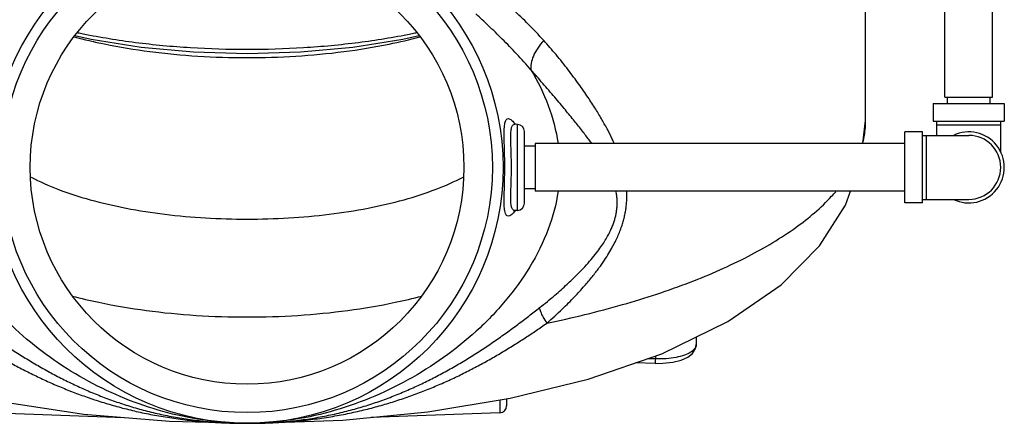
# Model space of a CAD drawing. Units: inches. Extents: x 0 to 40.5, y -3.4 to 27.8.
# Drawn here: x 35.7 to 40, y 7 to 8.8 of the extents above; entities that cross this region are included whole.
import ezdxf

# ---------------------------------------------------------------- set-up
doc = ezdxf.new("R2010")
doc.units = ezdxf.units.IN
doc.header["$LTSCALE"] = 1.87
doc.header["$MEASUREMENT"] = 0
doc.layers.get('0').update_dxf_attribs({"linetype": 'CONTINUOUS'})
doc.layers.add('MACHINE', color=7, linetype='CONTINUOUS')

msp = doc.modelspace()

# ---------------------------------------------------------------- linework, layer by layer
at = {"color": 7, "linetype": 'Continuous'}
for p, q in [((39.758131826, 8.4187388101), (39.758131826, 10.4187388101)), ((39.968131826, 8.4187388101), (39.968131826, 10.4187388101)), ((39.410006826, 8.3155801346), (39.410006826, 9.7577432055)), ((39.758131826, 8.4187388101), (39.968131826, 8.4187388101)), ((39.769381826, 8.3906713101), (39.769381826, 8.4187388101)), ((39.956881826, 8.3906713101), (39.956881826, 8.4187388101)), ((39.706881826, 8.3906713101), (40.019381826, 8.3906713101)), ((39.706881826, 8.3906713101), (39.706881826, 8.3125463101)), ((40.019381826, 8.3906713101), (40.019381826, 8.3125463101)), ((39.3981336882, 8.2144213101), (39.410006826, 8.3155801346)), ((39.706881826, 8.3125463101), (40.019381826, 8.3125463101)), ((39.722506826, 8.2500463101), (39.722506826, 8.3125463101)), ((40.003756826, 8.1769647989), (40.003756826, 8.3125463101)), ((37.8683712232, 8.2991031063), (37.8639610595, 8.2998597401)), ((37.8682605322, 8.2991095391), (37.8683719559, 8.2991035312)), ((37.8803924342, 8.29847378), (37.8684471798, 8.2990998043)), ((37.8803924456, 7.9203697316), (37.8803924651, 8.2984737783)), ((37.910006826, 7.9515836589), (37.910006826, 8.26725976)), ((39.660006826, 8.2656713101), (39.581881826, 8.2656713101)), ((39.581881826, 7.9531713101), (39.581881826, 8.2656713101)), ((39.660006826, 7.9531713101), (39.660006826, 8.2656713101)), ((39.722506826, 8.2969213101), (40.003756826, 8.2969213101)), ((39.660006826, 8.2500463101), (39.863131826, 8.2500463101)), ((39.675631826, 8.2500463101), (39.675631826, 7.9687963101)), ((37.956881826, 8.2031713101), (37.910006826, 8.2031713101)), ((39.581881826, 8.2144213101), (37.956881826, 8.2144213101)), ((37.956881826, 8.2144213101), (37.956881826, 8.0044213101)), ((37.956881826, 8.0156713101), (37.910006826, 8.0156713101)), ((39.581881826, 8.0044213101), (37.956881826, 8.0044213101)), ((39.660006826, 7.9687963101), (39.863131826, 7.9687963101)), ((37.8683615301, 7.9197394323), (37.8682554539, 7.9197336939)), ((37.8803924154, 7.92036973), (37.8684725613, 7.9197450369)), ((39.660006826, 7.9531713101), (39.581881826, 7.9531713101)), ((38.6649342213, 7.3635991257), (38.6649341402, 7.3301878179)), ((38.191143384, 7.178835665), (38.513531204, 7.2901100997)), ((38.4872472131, 7.2673057356), (38.4872472131, 7.2810379944)), ((38.4847071141, 7.2477592439), (38.3980976629, 7.2502673971)), ((38.4872472131, 7.2673057356), (38.4505413689, 7.2683687128)), ((37.8017225299, 7.087156696), (37.8017225455, 7.0302435702)), ((37.831881826, 7.0921479321), (37.831881826, 7.0614745297)), ((35.5807911069, 7.0302435702), (36.1517309302, 7.0103059122)), ((37.8017225451, 7.0302435702), (37.2369554661, 7.0105214692))]:
    msp.add_line(p, q, dxfattribs=at)
for points in [[(36.691256826, 8.6090520823), (36.4555265531, 8.6160524879), (36.225470474, 8.6369012786), (36.0066019623, 8.6711530229), (35.9343781378, 8.6879011336)], [(37.4481333686, 8.6879034871), (37.3755685337, 8.6710869493), (37.156778289, 8.6368687918), (36.9268397171, 8.6160436822), (36.691256826, 8.6090520823)], [(38.513531204, 7.2901100997), (38.8049762626, 7.4315736839), (39.0381240753, 7.5932731984), (39.2075968882, 7.765312188), (39.3212599388, 7.9429078693), (39.3435306054, 8.0044213101)], [(37.8623979781, 7.9184189268), (37.8625411697, 7.9184441212), (37.8683644325, 7.9197400541)], [(34.6222560694, 7.4064289493), (34.9274826535, 7.2670113754), (35.2580975361, 7.1600841678), (35.6085780881, 7.0804113667), (35.9743571244, 7.0252930471), (36.3507384891, 6.9934908414), (36.6914303638, 6.9844217578)], [(38.4847061882, 7.2477612224), (38.51816164, 7.2480676582), (38.5620493967, 7.2527646504), (38.5990973799, 7.2618705402), (38.6282207703, 7.2748455312), (38.6494455571, 7.2918332741), (38.6621727757, 7.3133222495), (38.6649339872, 7.3301817551)], [(36.6914034611, 6.9844217572), (36.7320974393, 6.9845516091), (37.1124874918, 6.9983346098), (37.4859980614, 7.0349056301), (37.8471045625, 7.0946672306), (38.191143384, 7.178835665)]]:
    msp.add_lwpolyline(points, dxfattribs=at)
for centre, radius, start, end in [((37.878756826, 8.2672666128), 0.03125, 0, 86.99979876930001), ((39.863131826, 8.1094213101), 0.15625, 244.344594954, 115.655405046), ((39.863131826, 8.1094213101), 0.140625, 270, 90), ((37.878756826, 7.9515768982), 0.03125, 273.0001666423, 360), ((37.800631826, 7.0614745297), 0.03125, 272.0002015119, 360)]:
    msp.add_arc(centre, radius, start, end, dxfattribs=at)
for points, start_tangent, end_tangent in [([(37.9950549748, 8.6674378336), (37.927947704, 8.7381005884), (37.8607207002, 8.8022090521), (37.7966488716, 8.8575308344), (37.7368154193, 8.9040567612)], (-0.6699010816714601, 0.742450362499344), (-0.8057181352568954, 0.5922991528933256)), ([(37.939200999, 8.5381294924), (37.8761422805, 8.6081539686), (37.8127166058, 8.6735893712), (37.7524777776, 8.7323131793), (37.6966586717, 8.7841675144)], (-0.6525859191472275, 0.75771473400665), (-0.7404374414526523, 0.6721252824400001)), ([(35.9475184069, 8.7016532191), (35.971515767, 8.6966987092), (36.2009416086, 8.6591266359), (36.4427754248, 8.6362778973), (36.691256826, 8.6285956262)], (0.9784818042232407, -0.2063331258039575), (1, 0)), ([(36.691256826, 8.6285956262), (36.9397373336, 8.6362778416), (37.1815714177, 8.6591265558), (37.4109747292, 8.6966940286), (37.4349950196, 8.7016531729)], (1, 0), (0.9784817920330919, 0.2063331836125946)), ([(35.931343735, 8.6834883592), (36.0653364847, 8.651863662), (36.2645907921, 8.6187735439), (36.4752389689, 8.5986334463), (36.6912568259, 8.5918865476)], (0.9655533690194703, -0.260205095213661), (0.9999999999836694, -5.714978871122206e-06)), ([(36.691256826, 8.5918866565), (36.9060144415, 8.59855436), (37.1163061602, 8.6185642804), (37.3152331684, 8.6514655393), (37.4511963089, 8.6834958597)], (0.9999999999821909, 5.968090210154653e-06), (0.9655500289976368, 0.260217488848584)), ([(37.9950547889, 8.667438028), (37.9686471547, 8.6336070844), (37.9496546921, 8.5989847892), (37.9395744609, 8.566300154), (37.939200999, 8.5381294924)], (-0.6712921184979401, -0.741192884236315), (0.1783065273593077, -0.9839749906888205)), ([(38.3051973201, 8.2145154128), (38.29642909, 8.2335025648), (38.2762304567, 8.2738225562), (38.2521375458, 8.3175328386), (38.2235730093, 8.3651853352), (38.1898634879, 8.4173478781), (38.1500555393, 8.474750858), (38.1028456304, 8.5381626814), (38.0492279382, 8.6049752552), (37.9950549748, 8.6674378336)], (-0.409179317643708, 0.9124539911757904), (-0.669908159793938, 0.7424439759614861)), ([(38.2061902487, 8.2145096557), (38.1946910033, 8.2301134989), (38.1649266105, 8.2691097207), (38.1303350712, 8.3126935191), (38.0901431297, 8.3618318086), (38.0433202209, 8.4176805241), (37.991094839, 8.4786753502), (37.939200999, 8.5381294924)], (-0.5885896216421036, 0.8084319744389168), (-0.661197299231705, 0.7502120576801597)), ([(37.939200999, 8.5381294924), (38.0148359925, 8.3812441523), (38.0583292833, 8.2147782343)], (0.5096117753761191, -0.8604044620979134), (0.1471404568897287, -0.9891156079782998)), ([(37.8625990703, 7.9102957679), (37.8462505197, 7.8966934575), (37.8343685685, 7.8962270795), (37.8266891352, 7.9071290736), (37.8225640642, 7.9288965728), (37.8213403745, 7.9616906319), (37.8219360496, 8.0009376514), (37.8229340323, 8.0401402027), (37.8236222232, 8.0772053346), (37.8238256462, 8.1130260966), (37.823517927, 8.1491189911), (37.8227365828, 8.186812701), (37.8217327901, 8.2265157069), (37.8213918272, 8.2644479442), (37.8229855876, 8.2939556251), (37.8272212536, 8.3131223509)], (-0.6328458479280706, -0.7742778136820151), (0.380627533757104, 0.9247284361075877)), ([(37.8272212536, 8.3131223509), (37.8347707315, 8.3228298003), (37.8464390312, 8.3220659502), (37.8626504467, 8.3085024934)], (0.380627533518989, 0.9247284362055982), (0.6349254795006901, -0.7725733851750386)), ([(37.8626504467, 8.3085024934), (37.8675218697, 8.302360027)], (0.6349254796397886, -0.7725733850607233), (0.6073335649860698, -0.794446940230316)), ([(39.3960341058, 8.2126458605), (39.4077798294, 8.2743660297), (39.4099077127, 8.3155798653)], (0.2628686124591441, 0.9648316395018378), (-0.002540875426713072, 0.9999967719708229)), ([(37.8579106851, 7.9252483258), (37.8526277545, 7.940197792), (37.8504884996, 7.9647871045), (37.8506746082, 7.9971745126), (37.8517786421, 8.0319437601), (37.852743823, 8.0652541816), (37.8532288949, 8.0969103624), (37.8531749242, 8.1281283059), (37.8525819524, 8.1602013655), (37.8515363588, 8.1941260925), (37.850512403, 8.22872329), (37.8506642774, 8.2590536748), (37.8530814322, 8.2809178368), (37.8583427719, 8.2941919312), (37.8647592658, 8.2985795403)], (-0.6300148315865571, 0.7765831004992074), (0.9474515377150775, 0.3198993336681637)), ([(37.8647592658, 8.2985795403), (37.8671946342, 8.2991187117), (37.8682604844, 8.2991731409)], (0.9474515379924731, 0.3198993328465963), (0.9999997176087839, 0.000751520027996384)), ([(37.8675218697, 8.302360027), (37.8694121837, 8.299849269)], (0.6073335823842696, -0.7944469269298545), (0.5955335512920172, -0.803330435926287)), ([(35.7420854869, 8.0668548542), (35.8602473561, 8.0136140443), (36.0014989984, 7.9674020036), (36.1597813969, 7.9304628547), (36.3298880986, 7.9037296396), (36.5084830094, 7.8874888414), (36.691256826, 7.8820467061)], (0.8833903410399456, -0.4686379256497798), (0.9999999999930849, -3.718873408721714e-06)), ([(36.6912568259, 7.8820463359), (36.8740471226, 7.8874898869), (37.0527120416, 7.903740176), (37.2228534105, 7.9304862577), (37.3811468908, 7.967438592), (37.5223699898, 8.0136537756), (37.6404305571, 8.0668559867)], (0.9999999999965806, 2.615120517319656e-06), (0.8833876165014041, 0.4686430614145146)), ([(38.0583520209, 8.0042403122), (38.015060596, 7.8382749088), (37.9340440751, 7.6722597112), (37.8262576558, 7.5222656224), (37.698255876, 7.3891220561), (37.5545104675, 7.2731490244), (37.3981628738, 7.1748271844), (37.231582195, 7.0950630362), (37.0568096906, 7.0353149581), (36.8759558945, 6.9976215136), (36.6917094149, 6.9844219862)], (-0.1469589366226182, -0.9891425938391033), (-0.9999999187810141, -0.0004030359352858466)), ([(37.9770958301, 7.4927914597), (38.0445025282, 7.5481534262), (38.0978549745, 7.5955801169), (38.1406883728, 7.6367667295), (38.1754625277, 7.6729571293), (38.2039001148, 7.7051059368), (38.227297475, 7.7340150568), (38.2466076712, 7.7602828246), (38.2625285826, 7.7843300588), (38.2755844879, 7.8064390484), (38.2861920101, 7.8267980599), (38.2947445321, 7.8456456095), (38.3016124783, 7.8633236072), (38.3070774052, 7.8801540435), (38.3113332583, 7.8964072435), (38.3145083171, 7.9123289068), (38.3166740804, 7.9281482946), (38.3178506393, 7.944090462), (38.3180068667, 7.9603909901), (38.3170564015, 7.9772882623), (38.3148449532, 7.9950878824), (38.3131902626, 8.004453339)], (0.7846744487376462, 0.6199080653599136), (-0.1908767535449623, 0.9816140101669981)), ([(38.0093404983, 7.4248150429), (38.0770654176, 7.4871136148), (38.130764224, 7.5410150952), (38.1739391035, 7.5881910601), (38.2090812615, 7.6299673715), (38.237951198, 7.6674061862), (38.2618296557, 7.7013359132), (38.2816594917, 7.7323799842), (38.2981307308, 7.7609757693), (38.3117600943, 7.7874119625), (38.3229578949, 7.8118806636), (38.3321171731, 7.834649675), (38.3396109017, 7.8561124112), (38.3457251021, 7.8766450703), (38.3506588833, 7.8965672258), (38.3545470022, 7.9161736722), (38.3574687862, 7.9357438292), (38.3594537804, 7.9555564785), (38.3604824255, 7.975908056), (38.3604812858, 7.997103207), (38.3602304593, 8.0044268977)], (0.7504120273637238, 0.6609703391135383), (-0.04289714962420414, 0.9990794936110532)), ([(38.0093404983, 7.4248150429), (38.3419235058, 7.5063170787), (38.6392343703, 7.6051117884), (38.8949200338, 7.7190880875), (39.1035168741, 7.8458104686), (39.2605675828, 7.9825711393), (39.2783460524, 8.0024647864)], (0.979113921390723, 0.2033123924872292), (0.6536249786602121, 0.7568185960132306)), ([(37.8682556297, 7.9196571083), (37.8669688544, 7.9197339657), (37.8579106851, 7.9252483258)], (-0.9999973652777616, -0.002295525546550185), (-0.6300148312598884, 0.7765831007642221)), ([(37.8696903784, 7.9194124655), (37.8625990703, 7.9102957679)], (-0.5937328547373919, -0.804662225536521), (-0.6328458432937505, -0.7742778174698159)), ([(36.6917094149, 6.9844219862), (36.5157756371, 6.9963253211), (36.3427881047, 7.0306437051), (36.1751371321, 7.0852479038), (36.0146752707, 7.1582967119), (35.8631618934, 7.248458533), (35.7225806099, 7.3548555133), (35.5954300064, 7.4769920843), (35.48519653, 7.6146273573), (35.3969392974, 7.767298686), (35.354471346, 7.8745000954)], (-0.9999999187810125, -0.0004030359395608255), (-0.3075719702011139, 0.9515248200370839)), ([(35.9233512507, 7.5439044573), (36.0402817206, 7.5162514566), (36.2487314037, 7.4805923218), (36.4675022774, 7.4589996166), (36.691256826, 7.4517774138)], (0.9669675272705952, -0.25489959043551), (0.9999999997557445, -2.210228819467889e-05)), ([(36.691256826, 7.4517774138), (36.9150505218, 7.4590021875), (37.1339023107, 7.4806083272), (37.3423934257, 7.5162855275), (37.4591645495, 7.5439049752)], (0.9999999997772768, 2.110560118111331e-05), (0.9669674343939197, 0.2548999427650792)), ([(35.4055793468, 7.4928493842), (35.4513798821, 7.4570224686), (35.4990267824, 7.4207470765), (35.5491007992, 7.3838938339), (35.6011856472, 7.3470824151), (35.65485812, 7.3108734995), (35.7096996875, 7.2757805881), (35.7654771131, 7.2421324293), (35.8223798798, 7.2099616034), (35.8805270672, 7.1793671041), (35.93996406, 7.1504902055), (36.000756557, 7.12345216), (36.0631268992, 7.0983296773), (36.1270747038, 7.0753020183), (36.1927824846, 7.0544834305), (36.2606703726, 7.0359667057), (36.3309376394, 7.0199457688), (36.4040496856, 7.0065858618), (36.4806342565, 6.9960956134), (36.5596125772, 6.9888750628), (36.6285514571, 6.9854102973), (36.69141773, 6.9844220785)], (0.7841245041899471, -0.6206035465003966), (0.999999996592331, -8.25550604052034e-05)), ([(36.6914138847, 6.9844220784), (36.7500008321, 6.9852827107), (36.8134228725, 6.9882340012), (36.8885128301, 6.9946019479), (36.9662976046, 7.004654122), (37.0406227755, 7.0176963963), (37.1119013334, 7.033471205), (37.180708192, 7.0518130637), (37.2472870998, 7.0725339104), (37.3119298256, 7.0954851045), (37.3749902988, 7.1205917886), (37.4364496439, 7.1476695017), (37.496460236, 7.1765982901), (37.5552091526, 7.2073026237), (37.6127504082, 7.2396585822), (37.6690875337, 7.2734939492), (37.7244707064, 7.3087938311), (37.778729395, 7.3452835826), (37.8313195849, 7.3823589957), (37.8817931863, 7.4194077656), (37.9299773789, 7.4560011464), (37.9770958301, 7.4927914597)], (0.9999999960593255, -8.877696238870575e-05), (0.7846651287388943, 0.6199198623541389)), ([(38.0093404703, 7.4248150195), (37.9932845867, 7.4520997133), (37.9823616422, 7.4751268855), (37.9770958301, 7.4927914597)], (-0.5355384842115742, 0.8445108240445292), (-0.1567592444164332, 0.9876368458547853)), ([(35.3732365142, 7.4248018866), (35.419270529, 7.393143465), (35.4671470394, 7.3612952861), (35.5174878132, 7.3290943923), (35.5698518477, 7.2970839337), (35.6238146705, 7.2657325927), (35.6790099187, 7.2354310325), (35.7351981415, 7.2064503647), (35.7925870212, 7.1787977299), (35.8513563004, 7.1525208473), (35.9115603715, 7.1277339347), (35.9733012584, 7.1045263111), (36.0368607885, 7.0829457192), (36.1022544004, 7.0631465499), (36.1697317239, 7.0452166554), (36.2397753465, 7.0292330865), (36.3126108365, 7.0153709826), (36.3887666874, 7.0037780554), (36.4689312189, 6.9946449573), (36.5519988762, 6.9883341433), (36.6248132685, 6.9852927324), (36.6914270845, 6.9844217578)], (0.8199290887073292, -0.572465098928807), (0.9999999995814786, 2.893169335192257e-05)), ([(36.7476917215, 6.9850445638), (36.7540825467, 6.9851955368), (36.8211347575, 6.9878066971), (36.9001888833, 6.9934009325), (36.981630474, 7.0021783727), (37.0590528582, 7.0135159683), (37.1329362127, 7.0271810618), (37.2039257059, 7.0430263559), (37.2723041508, 7.0608843481), (37.3383984274, 7.0806232553), (37.4026458313, 7.102192608), (37.465055004, 7.1254373808), (37.525804369, 7.1502599356), (37.5851543224, 7.1766247893), (37.6431737421, 7.2044359359), (37.6998792664, 7.2335590431), (37.7555872098, 7.2640286494), (37.8101256957, 7.2956245443), (37.8629419205, 7.3278379612), (37.9136403693, 7.3601938404), (37.9620396909, 7.3923285742), (38.0093404983, 7.4248150429)], (0.9997510096821066, 0.02231409060679118), (0.8202960135005974, 0.5719392015197312)), ([(38.6649338602, 7.3301878198), (38.658981657, 7.3129364642), (38.6414851056, 7.2971906829), (38.6134869426, 7.2840050877), (38.5767649568, 7.2742508419), (38.5337793222, 7.2685717364), (38.4872472131, 7.2673057356)], (-0.006936957616678327, -0.9999759390200468), (-0.9997826921046982, 0.02084630825547825)), ([(38.4849852026, 7.2480801459), (38.4850128801, 7.248056948), (38.4862105486, 7.2543709386), (38.4872472131, 7.2673057356)], (0.7557200288309225, -0.6548948297427531), (0.05621745403409246, 0.9984185484364383))]:
    msp.add_spline(points, degree=3, dxfattribs=dict(at, start_tangent=start_tangent, end_tangent=end_tangent))
at = {"layer": 'MACHINE', "color": 7, "linetype": 'Continuous'}
for radius in [1.1250263455, 1.078125, 0.953125]:
    msp.add_circle((36.691256826, 8.1094217555), radius, dxfattribs=at)

doc.saveas('drawing.dxf')
